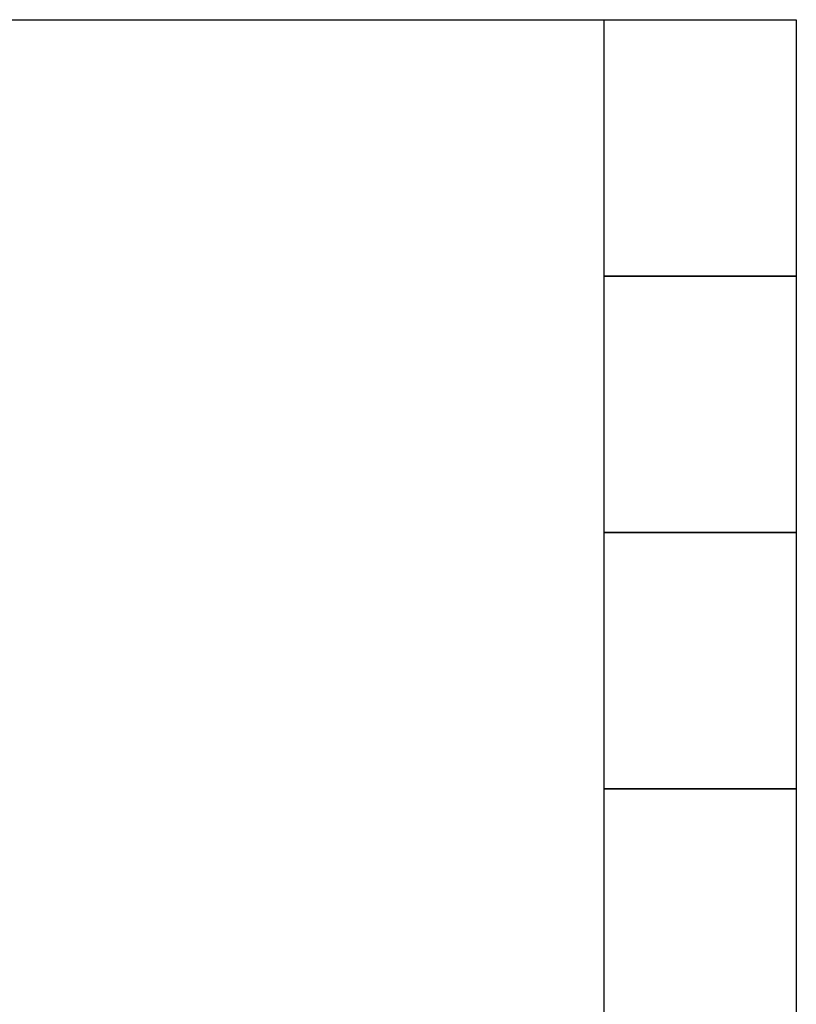
# Model space of a CAD drawing. Units: millimetres. Extents: x 2383 to 12709, y 6403 to 12459.
# Drawn here: x 3486 to 4092, y 8871 to 9639 of the extents above; entities that cross this region are included whole.
import ezdxf

# ---------------------------------------------------------------- set-up
doc = ezdxf.new("R2010")
doc.units = ezdxf.units.MM
doc.layers.add('図面枠', color=7, linetype='Continuous', lineweight=50)

msp = doc.modelspace()

# ---------------------------------------------------------------- linework, layer by layer
at = {"layer": '図面枠', "lineweight": 25, "ltscale": 0.5}
for p, q in [((2591.72, 9639), (4091.72, 9639)), ((3941.72, 9439), (3941.72, 9639)), ((3941.72, 9639), (4091.72, 9639)), ((4091.72, 9639), (4091.72, 9439)), ((3941.72, 9239), (3941.72, 9439)), ((3941.72, 9439), (4091.72, 9439)), ((4091.72, 9439), (3941.72, 9439)), ((4091.72, 9439), (4091.72, 9239)), ((3941.72, 9039), (3941.72, 9239)), ((3941.72, 9239), (4091.72, 9239)), ((4091.72, 9239), (3941.72, 9239)), ((4091.72, 9239), (4091.72, 9039)), ((3941.72, 8839), (3941.72, 9039)), ((3941.72, 9039), (4091.72, 9039)), ((4091.72, 9039), (3941.72, 9039)), ((4091.72, 9039), (4091.72, 8839))]:
    msp.add_line(p, q, dxfattribs=at)

doc.saveas('drawing.dxf')
